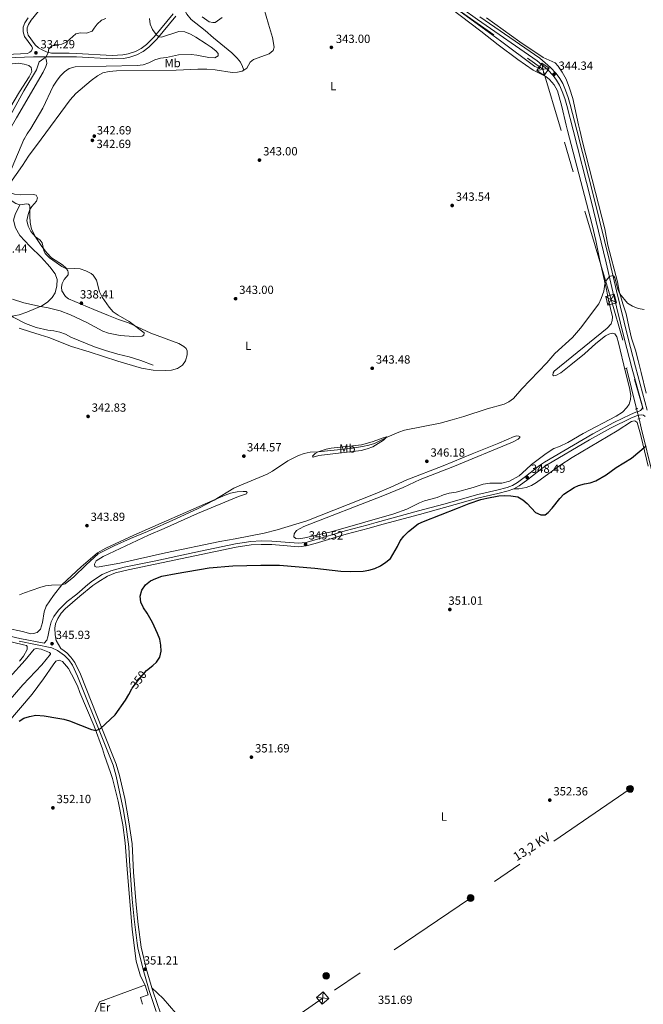
# Model space of a CAD drawing. Units: metres. Extents: x 614918 to 621860, y 4687738 to 4692480.
# Drawn here: x 616733 to 617259, y 4689351 to 4690182 of the extents above; entities that cross this region are included whole.
import ezdxf
from ezdxf.enums import TextEntityAlignment as Align

# ---------------------------------------------------------------- set-up
doc = ezdxf.new("R2010")
doc.units = ezdxf.units.M
doc.header["$MEASUREMENT"] = 0
for name, pattern in [('DGN Style 2', [86.5739, 51.94434, -34.62956]), ('DGN Style 3', [121.20345999999999, 86.5739, -34.62956]), ('DGN Style 5', [60.601729999999996, 25.97217, -34.62956]), ('DGN Style 7', [173.1478, 77.91651, -34.62956, 25.97217, -34.62956])]:
    doc.linetypes.add(name, pattern=pattern)
for name, color, linetype, lineweight in [('Nivel 13', 7, 'Continuous', 0), ('Nivel 20', 7, 'Continuous', 0), ('Nivel 21', 7, 'Continuous', 0), ('Nivel 22', 7, 'Continuous', 0), ('Nivel 32', 7, 'Continuous', 0), ('Nivel 36', 7, 'Continuous', 0), ('Nivel 37', 7, 'Continuous', 0), ('Nivel 4', 7, 'Continuous', 0), ('Nivel 41', 7, 'Continuous', 0), ('Nivel 44', 7, 'Continuous', 0), ('Nivel 5', 7, 'Continuous', 0), ('Nivel 7', 7, 'Continuous', 0)]:
    doc.layers.add(name, color=color, linetype=linetype, lineweight=lineweight)
doc.styles.add('Style-Arial', font='txt')
doc.styles.add('Style-Arial Narrow', font='txt')
doc.styles.add('Style-Helvetica-Narrow-Oblique', font='txt')

# ---------------------------------------------------------------- blocks, each defined once
blk = doc.blocks.new('5PATER')
at = {"layer": 'Nivel 7', "linetype": 'Continuous', "lineweight": 0}
h = blk.add_hatch(color=51, dxfattribs=at)
edge = h.paths.add_edge_path()
edge.add_ellipse((0.01462653279304504, -0.02521795034408569), major_axis=(-10.95721237942168, -11.10700355961716), ratio=0.9994222409660317, start_angle=0, end_angle=360)
blk = doc.blocks.new('5TME_1')
at = {"layer": 'Nivel 32', "color": 7, "linetype": 'Continuous', "lineweight": 0}
for p, q in [((-37.49541632831097, 37.55437785387039), (37.51950943470001, -37.41502523422241)), ((37.24213601648808, 37.76467800140381), (-37.1027833968401, -37.78877112269402))]:
    blk.add_line(p, q, dxfattribs=at)
at = {"layer": 'Nivel 32', "color": 7, "linetype": 'Continuous', "lineweight": 0, "flags": 128}
blk.add_lwpolyline([(-37.47265499830246, -37.43778657913208), (37.51950943470001, -37.41502523422241), (37.49674811959267, 37.57713919878006), (-37.49541632831097, 37.55437785387039), (-37.1027833968401, -37.78877112269402)], dxfattribs=at)
blk = doc.blocks.new('5TME_39')
at = {"layer": 'Nivel 32', "color": 7, "linetype": 'Continuous', "lineweight": 0}
for p, q in [((-37.52956902980804, 37.5614021718502), (37.55304808914661, -37.46419849991798)), ((37.21954557299614, 37.81789240241051), (-37.12234191596508, -37.84137141704559))]:
    blk.add_line(p, q, dxfattribs=at)
at = {"layer": 'Nivel 32', "color": 7, "linetype": 'Continuous', "lineweight": 0, "flags": 128}
blk.add_lwpolyline([(-37.4407194852829, -37.45584443211555), (37.55304808914661, -37.46419849991798), (37.46419851481915, 37.55304807424545), (-37.52956902980804, 37.5614021718502), (-37.12234191596508, -37.84137141704559)], dxfattribs=at)
blk = doc.blocks.new('5TME_56')
at = {"layer": 'Nivel 32', "color": 7, "linetype": 'Continuous', "lineweight": 0}
for p, q in [((-37.51789516210556, 37.45978090167046), (37.45393687486649, -37.53665192425251)), ((37.15229684114456, 37.7737282961607), (-37.21625515818596, -37.85059931874275))]:
    blk.add_line(p, q, dxfattribs=at)
at = {"layer": 'Nivel 32', "color": 7, "linetype": 'Continuous', "lineweight": 0, "flags": 128}
blk.add_lwpolyline([(-37.53665190935135, -37.45393690466881), (37.45393687486649, -37.53665192425251), (37.45978093147278, 37.51789517700672), (-37.51789516210556, 37.45978090167046), (-37.21625515818596, -37.85059931874275)], dxfattribs=at)
blk = doc.blocks.new('5PELE')
at = {"layer": 'Nivel 32', "linetype": 'Continuous', "lineweight": 0}
h = blk.add_hatch(color=9, dxfattribs=at)
edge = h.paths.add_edge_path()
edge.add_arc((-0.04174655675888062, 0.02157613635063171), 28.49973457508731, 0, 360)
at = {"layer": 'Nivel 32', "color": 252, "linetype": 'Continuous', "lineweight": 0}
blk.add_circle((-0.04174655675888062, 0.02157613635063171, -0.03193490455851133), 28.49973457508731, dxfattribs=at)

msp = doc.modelspace()

# ---------------------------------------------------------------- linework, layer by layer
at = {"layer": 'Nivel 13', "color": 4, "linetype": 'Continuous', "lineweight": 0, "extrusion": (-0.009414421706927783, 0.03781184110127486, 0.9992405282695734), "elevation": 171868.4987633353, "flags": 128}
msp.add_lwpolyline([(-1732057.756478943, -4398463.054419667), (-1732057.756478943, -4398427.63913342)], dxfattribs=at)
at = {"layer": 'Nivel 13', "color": 4, "linetype": 'Continuous', "lineweight": 0}
for points in [[(616960.9200000018, 4690293.989999998, 343.6), (617107.75, 4690186.469999999, 343.9), (617138.75, 4690164.010000002, 344.11), (617167.5599999987, 4690142.449999999, 344.31), (617169.1799999997, 4690141.75, 344.31), (617171.6799999997, 4690141.530000001, 344.31)], [(616719.75, 4690080.539999999, 336.16), (616730.370000001, 4690099.109999999, 336.22), (616752.9400000013, 4690137.559999999, 336.18), (616755.1400000006, 4690142.330000002, 336.05), (616755.7800000012, 4690145.010000002, 335.84), (616755.6700000018, 4690147.02, 335.46), (616755.1600000001, 4690149, 335.09)], [(617255.6000000015, 4689845.260000002, 348.18), (617257.4899999984, 4689837.670000002, 348.49), (617267.1900000013, 4689797.66, 351.77), (617272.4800000004, 4689776.710000001, 352.53), (617286.7399999984, 4689746.399999999, 352.97), (617289.2800000012, 4689747.359999999, 352.97)]]:
    msp.add_polyline3d(points, dxfattribs=at)
at = {"layer": 'Nivel 20', "color": 7, "linetype": 'DGN Style 2', "lineweight": 0}
for points in [[(616838.870000001, 4689367.41, 351.51), (616837.0599999987, 4689366.969999999, 351.44), (616800.3200000003, 4689353.510000002, 351.31), (616795.1099999994, 4689341.359999999, 351.31)], [(616836.7399999984, 4689351.34, 351.17), (616835.0300000012, 4689357.239999998, 351.1), (616841.3999999985, 4689359.390000001, 351.24), (616838.870000001, 4689367.41, 351.51)]]:
    msp.add_polyline3d(points, dxfattribs=at)
at = {"layer": 'Nivel 21', "color": 1, "linetype": 'DGN Style 2', "lineweight": 0, "flags": 128}
for points, elevation in [([(617171.6000000015, 4690142.699999999), (617171.7600000016, 4690140.309999999)], 344.31), ([(617252.2899999991, 4689853.219999999), (617254.5399999991, 4689853.859999999)], 348.18), ([(617254.5700000003, 4689844.960000001), (617256.6799999997, 4689845.57)], 348.28)]:
    msp.add_lwpolyline(points, dxfattribs=dict(at, elevation=elevation))
at = {"layer": 'Nivel 21', "color": 1, "linetype": 'DGN Style 2', "lineweight": 0, "extrusion": (0.02656841080283598, 0.008338990251985015, 0.9996122152059713), "elevation": 55854.60406259408, "flags": 128}
msp.add_lwpolyline([(4289814.229086123, -1992589.132876441), (4289814.229086123, -1992590.569330409)], dxfattribs=at)
at = {"layer": 'Nivel 21', "color": 7, "linetype": 'DGN Style 3', "lineweight": 0}
for points in [[(617200.0300000012, 4690088.539999999, 344.39), (617194.7199999988, 4690109.469999999, 344.36), (617193.0500000007, 4690115.359999999, 344.36), (617190.8299999982, 4690121.199999999, 344.36), (617188.5199999996, 4690126.609999999, 344.36), (617186.120000001, 4690130.77, 344.36), (617183.120000001, 4690134.77, 344.34), (617178.7699999996, 4690139.550000001, 344.3), (617169.75, 4690147.030000001, 344.29), (617119.4100000001, 4690181.91, 344.18), (617042.1900000013, 4690237.559999999, 343.98), (617006.9100000001, 4690264.210000001, 343.91), (616973.6400000006, 4690290.989999998, 343.81), (616969.4800000004, 4690293.789999999, 343.72), (616965.9800000004, 4690294.949999999, 343.68), (616960.3900000006, 4690295.370000001, 343.72), (616955.9499999993, 4690294.5, 343.68), (616953.4499999993, 4690293.309999999, 343.68)], [(616870.9499999993, 4690193.559999999, 341.51), (616872.0799999982, 4690190.109999999, 341.71), (616873.9699999988, 4690186.370000001, 341.82), (616877.6700000018, 4690182.059999999, 341.78), (616889.4100000001, 4690172.84, 341.34), (616896.5599999987, 4690166.59, 341.34), (616911.9899999984, 4690153.949999999, 341.58), (616916.4200000018, 4690149.52, 341.61), (616919.370000001, 4690145.920000002, 341.71), (616921.120000001, 4690142.239999998, 341.71), (616922.1099999994, 4690139.390000001, 341.84)], [(616722.0199999996, 4690152.420000002, 332.8), (616739.5700000003, 4690153.219999999, 334.1), (616741.6099999994, 4690154.309999999, 334.1), (616742.879999999, 4690155.600000001, 333.97), (616743.6499999985, 4690157.02, 333.9), (616743.6999999993, 4690157.940000001, 333.66), (616743.1900000013, 4690159.170000002, 333.39), (616737.120000001, 4690167.780000001, 332.6), (616736.0199999996, 4690171.73, 332.39), (616736.0599999987, 4690175.5, 332.09), (616737.4299999997, 4690179.25, 331.71), (616740.120000001, 4690183.43, 331.16)], [(616759.8000000007, 4690153.5, 335.54), (616764.2800000012, 4690153.489999998, 336.07), (616774.8900000006, 4690153.580000002, 336.89), (616781.0899999999, 4690153.420000002, 336.89), (616811.1799999997, 4690151.710000001, 338.09), (616819.9699999988, 4690152.120000001, 338.74), (616824.6799999997, 4690152.98, 338.96), (616830.620000001, 4690154.920000002, 339.16), (616835.5, 4690157.489999998, 339.36), (616840.0300000012, 4690160.859999999, 339.49), (616846.5799999982, 4690167.469999999, 339.87), (616862.4100000001, 4690186.780000001, 341.15)], [(616753.6400000006, 4689656.07, 345.93), (616755.9699999988, 4689658.510000002, 346), (616756.8900000006, 4689661.18, 346.07), (616758.0899999999, 4689668.460000001, 346.34), (616759.5599999987, 4689673.989999998, 346.6), (616761.6900000013, 4689678.5, 346.9), (616765.7100000009, 4689683.870000001, 347.37), (616773.0899999999, 4689691, 347.94), (616781.25, 4689697.350000001, 348.62), (616790.5199999996, 4689705.460000001, 348.75), (616794.5100000016, 4689708.460000001, 348.76), (616802.7300000004, 4689713.780000001, 348.71), (616809.8500000015, 4689716.98, 348.58), (616821.2300000004, 4689720.109999999, 348.48), (616847.7600000016, 4689725.32, 349.04), (616880.2199999988, 4689732.52, 349.04), (616915.129999999, 4689739.879999999, 348.88), (616927.9499999993, 4689741.780000001, 348.8), (616936.8000000007, 4689742.25, 348.8), (616945.870000001, 4689742.080000002, 348.73), (616968.1799999997, 4689740.370000001, 349.18), (616974.3299999982, 4689741, 349.52), (616981.4200000018, 4689742.789999999, 349.59), (617007.7800000012, 4689750.73, 349.38), (617027.0899999999, 4689755.899999999, 348.56), (617027.9499999993, 4689756.140000001, 348.56), (617033.8599999994, 4689757.82, 348.56), (617069.5100000016, 4689767.489999998, 349.66), (617090.8000000007, 4689773.149999999, 349.58), (617119.629999999, 4689781.449999999, 349.78), (617135.6700000018, 4689785.100000001, 349.85), (617144.3299999982, 4689787.27, 349.62), (617148.8299999982, 4689788.830000002, 349.46), (617153.1000000015, 4689791.420000002, 349.07), (617159.8999999985, 4689796.510000002, 348.49), (617171.75, 4689805.710000001, 348.36), (617175.9499999993, 4689808.59, 348.33), (617216.7699999996, 4689832.580000002, 348.43), (617234.3500000015, 4689842.09, 348.59), (617248.370000001, 4689848.940000001, 348.71), (617253.0599999987, 4689850.690000001, 348.73), (617254.6400000006, 4689851.120000001, 348.82), (617256.8099999987, 4689852.23, 348.82), (617257.7300000004, 4689853.170000002, 348.85), (617258.3000000007, 4689854.030000001, 348.85), (617258.6000000015, 4689855.48, 348.85), (617249.6400000006, 4689888.32, 347.75), (617243.1700000018, 4689913.18, 346.92), (617233.6099999994, 4689952.420000002, 345.34), (617227.9299999997, 4689976.75, 344.7), (617214.8500000015, 4690030.25, 344.46), (617200.0300000012, 4690088.539999999, 344.39)], [(616726.4800000004, 4689931.640000001, 342.3), (616732.5100000016, 4689932.940000001, 342.06), (616739, 4689935.149999999, 341.44), (616751.7699999996, 4689940.48, 339.84), (616756.4400000013, 4689943.640000001, 338.98), (616760.3000000007, 4689947.41, 338.26), (616762.8299999982, 4689951.390000001, 338.06), (616764.4699999988, 4689957.440000001, 338.3), (616764.6099999994, 4689962.710000001, 338.43), (616762.9899999984, 4689967.469999999, 338.43), (616758.5700000003, 4689973.309999999, 338.6), (616751.3099999987, 4689981.260000002, 338.47), (616741.5500000007, 4689990.899999999, 338.33), (616733.1400000006, 4689999.879999999, 338.26), (616729.370000001, 4690006.280000001, 338.23), (616727.8500000015, 4690012.620000001, 338.19), (616729.1900000013, 4690017.57, 338.3), (616733.1900000013, 4690025.550000001, 338.95)], [(616726.4800000004, 4689931.640000001, 342.3), (616727.4200000018, 4689931.02, 342.34), (616737.8500000015, 4689925.59, 342.48), (616747.0500000007, 4689922.100000001, 342.55), (616756.7899999991, 4689920.050000001, 342.31), (616761.8299999982, 4689919.52, 342.17), (616766.8000000007, 4689918.309999999, 342.14), (616771.6499999985, 4689916.48, 342.1), (616776.2300000004, 4689914.100000001, 341.93), (616796.2600000016, 4689906.030000001, 341.97), (616805.5100000016, 4689902.77, 341.93), (616815.7300000004, 4689899.77, 341.97), (616825.4100000001, 4689897.580000002, 342), (616835.2699999996, 4689894.440000001, 342), (616845.6099999994, 4689890.580000002, 342.07)], [(616848.120000001, 4689345.32, 351.2), (616842.3599999994, 4689363.039999999, 351.21), (616837.0700000003, 4689380.780000001, 351.21), (616832.7300000004, 4689399.050000001, 351.35), (616832.0500000007, 4689403, 351.35), (616829.5300000012, 4689423.260000002, 351.35), (616827.9800000004, 4689440.059999999, 351.42), (616825.6700000018, 4689472.510000002, 351.42), (616825.1600000001, 4689484.09, 351.42), (616822.9600000009, 4689501.039999999, 351.42), (616820.7199999988, 4689514.699999999, 351.5), (616814.5100000016, 4689543.75, 351.61), (616811.8599999994, 4689552.940000001, 351.21), (616803.3399999999, 4689574.07, 350.54), (616781.8099999987, 4689628.25, 347.24), (616777.5599999987, 4689637.460000001, 346.84), (616774.4100000001, 4689641.98, 346.42), (616770.9499999993, 4689645.580000002, 346.12), (616764.8000000007, 4689649.850000001, 345.91), (616760.2600000016, 4689651.920000002, 345.92), (616732.629999999, 4689657.670000002, 345.98)]]:
    msp.add_polyline3d(points, dxfattribs=at)
at = {"layer": 'Nivel 21', "color": 7, "linetype": 'Continuous', "lineweight": 0}
for points in [[(616759.8000000007, 4690153.5, 335.54), (616756.0899999999, 4690154.530000001, 334.79), (616751.9100000001, 4690156.370000001, 334.28), (616748.8999999985, 4690158.129999999, 333.76), (616746.0199999996, 4690160.710000001, 333.39), (616740.2300000004, 4690168.82, 332.63), (616739.2300000004, 4690172.149999999, 332.39), (616739.25, 4690174.920000002, 332.09), (616740.3099999987, 4690177.82, 331.71), (616742.6999999993, 4690181.52, 331.16), (616749.0100000016, 4690189.170000002, 329.92)], [(616722.0700000003, 4690149.539999999, 332.84), (616744.5399999991, 4690150.41, 334.46), (616754.4499999993, 4690150.5, 334.91), (616764.379999999, 4690150.460000001, 336.07), (616775, 4690150.559999999, 336.89), (616780.9200000018, 4690150.420000002, 336.89), (616811.1700000018, 4690148.710000001, 338.09), (616820.3099999987, 4690149.129999999, 338.74), (616825.2199999988, 4690150.02, 338.95), (616831.8000000007, 4690152.140000001, 339.16), (616837.1000000015, 4690154.940000001, 339.36), (616842, 4690158.59, 339.49), (616848.8200000003, 4690165.460000001, 339.87), (616864.6600000001, 4690184.77, 341.14)], [(617203.1099999994, 4690088.59, 344.39), (617197.6099999994, 4690110.239999998, 344.36), (617195.8999999985, 4690116.300000001, 344.36), (617193.6099999994, 4690122.32, 344.36), (617191.2100000009, 4690127.949999999, 344.36), (617188.7199999988, 4690132.280000001, 344.36), (617185.629999999, 4690136.449999999, 344.34), (617181.0500000007, 4690141.52, 344.31), (617171.7800000012, 4690149.260000002, 344.29), (617121.2100000009, 4690184.309999999, 344.18)], [(617262.5, 4689852.620000001, 349.08), (617252.5500000007, 4689889.050000001, 347.75), (617246.0700000003, 4689913.949999999, 346.91), (617236.5300000012, 4689953.109999999, 345.34), (617230.8500000015, 4689977.449999999, 344.7), (617217.7600000016, 4690030.960000001, 344.46), (617203.1099999994, 4690088.59, 344.39)], [(617149.9200000018, 4689786, 349.47), (617154.4100000001, 4689788.670000002, 349.1), (617161.7199999988, 4689794.120000001, 348.49), (617173.5500000007, 4689803.309999999, 348.36), (617177.6700000018, 4689806.120000001, 348.33), (617213.9499999993, 4689827.52, 348.39), (617231.4299999997, 4689837.170000002, 348.54), (617249.3999999985, 4689846.100000001, 348.71), (617254.2899999991, 4689847.920000002, 348.74), (617255.7100000009, 4689848.300000001, 348.82), (617257.9699999988, 4689848.43, 348.99), (617259.379999999, 4689848.210000001, 349.16), (617260.879999999, 4689847.16, 349.23)], [(616844.629999999, 4689365.370000001, 351.21), (616844.0599999987, 4689367.129999999, 351.21), (616839.8200000003, 4689381.52, 351.21), (616835.5199999996, 4689399.620000001, 351.35), (616832.8999999985, 4689418.59, 351.35), (616831.2300000004, 4689435.309999999, 351.4), (616829.1700000018, 4689462.699999999, 351.42), (616827.7899999991, 4689486.580000002, 351.42), (616825.1700000018, 4689505.370000001, 351.43), (616821.6400000006, 4689524.920000002, 351.56), (616817.2699999996, 4689544.440000001, 351.61), (616814.5500000007, 4689553.870000001, 351.21), (616802.8500000015, 4689582.98, 350.16), (616784.25, 4689629.82, 347.22), (616779.5500000007, 4689639.760000002, 346.78), (616776.2899999991, 4689644.18, 346.38), (616772.8000000007, 4689647.75, 346.12), (616770.4200000018, 4689649.629999999, 346), (616767.6400000006, 4689651.399999999, 345.95), (616763.9200000018, 4689658.140000001, 345.95), (616762.8399999999, 4689662.93, 346.01), (616762.6400000006, 4689668.670000002, 346.22), (616763.3200000003, 4689672.239999998, 346.42), (616765.1600000001, 4689676.870000001, 346.84), (616768.1099999994, 4689681.210000001, 347.42), (616771.4699999988, 4689684.920000002, 347.76), (616783.7600000016, 4689695.710000001, 348.41), (616794.8299999982, 4689704.690000001, 348.56), (616798.9400000013, 4689707.530000001, 348.56), (616807.0799999982, 4689712.41, 348.56), (616813.879999999, 4689715.190000001, 348.56), (616824.6799999997, 4689717.859999999, 348.55), (616880.8399999999, 4689729.580000002, 349.04), (616915.6700000018, 4689736.920000002, 348.88), (616928.25, 4689738.789999999, 348.8), (616936.8500000015, 4689739.25, 348.8), (616945.7199999988, 4689739.080000002, 348.73), (616968.2100000009, 4689737.359999999, 349.18), (616974.8500000015, 4689738.039999999, 349.52), (616982.2199999988, 4689739.899999999, 349.59), (617008.6000000015, 4689747.850000001, 349.38), (617027.9100000001, 4689753.010000002, 348.56), (617034.6600000001, 4689754.93, 348.56), (617039.8399999999, 4689756.330000002, 348.72), (617070.2699999996, 4689764.59, 349.66), (617091.5899999999, 4689770.260000002, 349.58), (617120.4200000018, 4689778.550000001, 349.78), (617136.370000001, 4689782.18, 349.85), (617145.1900000013, 4689784.399999999, 349.62), (617149.9200000018, 4689786, 349.47)], [(616753.6400000006, 4689656.07, 345.93), (616733.1499999985, 4689659.98, 345.98), (616719.7800000012, 4689663.030000001, 345.11)], [(616844.629999999, 4689365.370000001, 351.21), (616845.7199999988, 4689361.940000001, 351.2), (616854.8200000003, 4689334.789999999, 351.03)]]:
    msp.add_polyline3d(points, dxfattribs=at)
at = {"layer": 'Nivel 22', "color": 4, "linetype": 'DGN Style 5', "lineweight": 0, "extrusion": (-0.009307119010512737, 0.03736336182481201, 0.999258403381664), "elevation": 169831.4358135435, "flags": 128}
msp.add_lwpolyline([(-1732541.404465526, -4398316.281778853), (-1732541.40446553, -4398307.711487141)], dxfattribs=at)
at = {"layer": 'Nivel 22', "color": 30, "linetype": 'DGN Style 5', "lineweight": 30, "elevation": 350, "flags": 128}
msp.add_lwpolyline([(616827.9400000013, 4689617.920000002), (616833.4100000001, 4689625.41), (616839.8999999985, 4689632.960000001)], dxfattribs=at)
at = {"layer": 'Nivel 32', "color": 6, "linetype": 'DGN Style 7', "lineweight": 0}
for points in [[(616806.3099999987, 4690274.690000001, 316.8), (616949.75, 4690297.149999999, 343.26), (617069.3299999982, 4690214.010000002, 343.59), (617174.5399999991, 4690140.02, 344.11), (617189.8099999987, 4690088.370000001, 343.92)], [(617487.4600000009, 4689357.899999999, 352.84), (617454.870000001, 4689504.949999999, 353.11), (617370.6099999994, 4689627.629999999, 353.02), (617290.8200000003, 4689745.48, 352.89), (617232, 4689945.699999999, 345.48), (617189.8099999987, 4690088.370000001, 343.92)], [(617729.6999999993, 4689885.77, 353.7), (617626.4200000018, 4689810.760000002, 353.54), (617499.5599999987, 4689713.969999999, 353.32), (617381.7199999988, 4689625.77, 353.03), (617248.0300000012, 4689533, 352.53), (617113.4699999988, 4689441.02, 352.05), (616989.1099999994, 4689356.789999999, 351.6), (616872.4499999993, 4689276.109999999, 350.48)]]:
    msp.add_polyline3d(points, dxfattribs=at)
at = {"layer": 'Nivel 36', "color": 92, "linetype": 'Continuous', "lineweight": 0}
for points in [[(617079.0100000016, 4690205.140000001, 343.39), (617122.1700000018, 4690172.239999998, 343.5), (617136.7399999984, 4690160.66, 343.67), (617153.3299999982, 4690148.27, 343.8), (617166.2899999991, 4690139.379999999, 343.63), (617176.8900000006, 4690134.02, 343.74), (617180.0300000012, 4690131.52, 343.74), (617184.120000001, 4690126.91, 343.74), (617186.8099999987, 4690121.969999999, 343.8), (617190.5100000016, 4690108.5, 343.87), (617194.1000000015, 4690092.960000001, 343.94), (617195.2800000012, 4690088.460000001, 343.95)], [(616922.1099999994, 4690139.390000001, 341.84), (616924.629999999, 4690140.920000002, 342.26), (616927.620000001, 4690145.920000002, 342.71), (616930.1999999993, 4690148.210000001, 342.78), (616943.4299999997, 4690153, 342.74), (616946.9499999993, 4690155.920000002, 342.74), (616947.6799999997, 4690158.73, 342.74), (616946.2199999988, 4690166.719999999, 342.78), (616943.0899999999, 4690178.120000001, 342.81), (616937.0799999982, 4690198.620000001, 342.84)], [(616903.9800000004, 4690183.550000001, 343.19), (616897.9699999988, 4690179.48, 343.22), (616896.0199999996, 4690179.390000001, 343.19), (616892.9299999997, 4690179.940000001, 343.19), (616887.0700000003, 4690184.219999999, 343.15)], [(617205.5599999987, 4690088.629999999, 343.86), (617204.4200000018, 4690093.260000002, 343.86), (617199.6999999993, 4690115.289999999, 343.89), (617197.0700000003, 4690124.09, 343.86), (617194.0100000016, 4690131.760000002, 343.79), (617190.7699999996, 4690137.710000001, 343.68), (617187.5, 4690142.670000002, 343.68), (617184.8299999982, 4690145.449999999, 343.72), (617174.620000001, 4690149.960000001, 343.86), (617154.9699999988, 4690163.199999999, 343.82), (617126.8299999982, 4690183.5, 343.62)], [(616709.8299999982, 4690080.379999999, 334.53), (616712.0399999991, 4690084.559999999, 334.53), (616717.4499999993, 4690093.620000001, 334.53), (616724.8299999982, 4690107.309999999, 334.46), (616732.7300000004, 4690120.899999999, 334.57), (616740.9800000004, 4690133.670000002, 334.57), (616743.129999999, 4690138.260000002, 334.57), (616742.6600000001, 4690141.399999999, 334.67), (616740.6400000006, 4690143.280000001, 334.7), (616736.8900000006, 4690144.379999999, 334.77), (616731.7800000012, 4690145.07, 334.84), (616726.7199999988, 4690144.640000001, 334.81), (616721.8200000003, 4690143.039999999, 334.77), (616717.6400000006, 4690139.989999998, 334.77), (616714.4200000018, 4690136.100000001, 334.74), (616709.1099999994, 4690127.239999998, 334.64), (616706.8299999982, 4690122.580000002, 334.57), (616698.8299999982, 4690103.59, 334.67), (616694.4800000004, 4690094.440000001, 334.74), (616688.1099999994, 4690080.010000002, 334.71)], [(616751.0100000016, 4690081.059999999, 342.48), (616775.5300000012, 4690114.140000001, 343.05), (616780.4400000013, 4690119.530000001, 343.12), (616793.2899999991, 4690130.649999999, 343.08), (616798.7300000004, 4690134.370000001, 343.05), (616803.2800000012, 4690136.879999999, 343.02), (616808.5799999982, 4690138.07, 342.91), (616814.8000000007, 4690138.789999999, 342.88), (616864.9600000009, 4690139.330000002, 342.44), (616883.3000000007, 4690140.100000001, 342.4), (616890.9600000009, 4690140.120000001, 342.5), (616898.0899999999, 4690139.649999999, 342.3), (616912.2100000009, 4690137.399999999, 341.58), (616916.9299999997, 4690137.559999999, 341.31), (616920.7199999988, 4690138.559999999, 341.61), (616922.1099999994, 4690139.390000001, 341.84)], [(617195.2800000012, 4690088.460000001, 343.95), (617216.120000001, 4690008.739999998, 344.04), (617219.1400000006, 4689995.559999999, 344.11), (617222.4699999988, 4689978.789999999, 344.76), (617228.0700000003, 4689954.239999998, 345.31), (617229.8099999987, 4689945.260000002, 345.41), (617233.1400000006, 4689931.34, 345.41), (617233.0700000003, 4689928.260000002, 345.38), (617232.0100000016, 4689925.330000002, 345.41), (617228.629999999, 4689921.640000001, 345.34), (617183.9800000004, 4689885.359999999, 345.31), (617183.1000000015, 4689884.120000001, 345.41), (617182.75, 4689882.059999999, 345.82), (617183.6099999994, 4689881.32, 346.16), (617185.4200000018, 4689881.640000001, 346.27), (617189.6700000018, 4689884.050000001, 346.47), (617197.9899999984, 4689890.780000001, 346.82), (617209.629999999, 4689900.140000001, 346.71), (617219.0799999982, 4689908.699999999, 346.68), (617227.3599999994, 4689915.050000001, 346.61), (617230.0199999996, 4689916.48, 346.64), (617233.0500000007, 4689917.370000001, 346.61), (617235.3200000003, 4689916.920000002, 346.64), (617237.0199999996, 4689914.399999999, 346.68), (617238.3399999999, 4689909.420000002, 346.68), (617244.0799999982, 4689884.57, 346.78), (617247.5100000016, 4689871.390000001, 346.82), (617248.7100000009, 4689864.77, 346.78), (617248.4400000013, 4689861.440000001, 346.82), (617247.3200000003, 4689857.629999999, 346.82), (617245.4299999997, 4689854.670000002, 346.82), (617241.6400000006, 4689850.760000002, 346.78), (617236.3399999999, 4689847.52, 346.75), (617208.5399999991, 4689832.68, 346.85), (617195.6099999994, 4689825.25, 346.82), (617188.4299999997, 4689821.850000001, 346.78), (617183.6499999985, 4689820.129999999, 346.82), (617177.3999999985, 4689815.949999999, 346.82), (617164.8099999987, 4689806.710000001, 347.57), (617160.5100000016, 4689802.359999999, 347.98), (617154.370000001, 4689797.120000001, 347.98), (617146.1999999993, 4689792.52, 347.98), (617139.8900000006, 4689791.050000001, 347.91), (617129.7199999988, 4689790.940000001, 347.94), (617124.120000001, 4689790.09, 347.98), (617115.7699999996, 4689787.260000002, 348.01), (617101.370000001, 4689783.379999999, 348.08), (617095.3500000015, 4689782.390000001, 348.05), (617090.7100000009, 4689781.109999999, 348.05), (617085.3599999994, 4689778.890000001, 348.05), (617074.5799999982, 4689775.940000001, 348.05), (617070.4200000018, 4689774.32, 348.05), (617059.6000000015, 4689768.93, 348.05), (617048.6499999985, 4689765.02, 348.05), (616995.8399999999, 4689749.969999999, 348.05), (616973.6799999997, 4689744.809999999, 347.98), (616968.5899999999, 4689744.07, 347.94), (616965.8900000006, 4689744.280000001, 347.94), (616964.3000000007, 4689745.66, 347.91), (616964.6799999997, 4689748.199999999, 347.84), (616966.629999999, 4689751.059999999, 347.84), (616972.6900000013, 4689754.34, 347.81), (617039.5300000012, 4689780.149999999, 347.84), (617056.6999999993, 4689787.309999999, 347.81), (617070.9299999997, 4689793.899999999, 347.81), (617098.370000001, 4689804.670000002, 347.7), (617148.9600000009, 4689825.370000001, 347.43), (617153.6900000013, 4689827.920000002, 347.29), (617155.0100000016, 4689829.330000002, 347.23), (617155.0399999991, 4689830.16, 347.16), (617154.1799999997, 4689830.690000001, 347.09), (617152.5700000003, 4689830.780000001, 346.99), (617150.1400000006, 4689830.199999999, 346.88), (617137.4400000013, 4689824.66, 346.61), (617114.7100000009, 4689815.760000002, 346.37), (617090.25, 4689805.5, 346.34), (617059.8099999987, 4689793.850000001, 346.44), (617046.0799999982, 4689787.580000002, 346.27), (617032.870000001, 4689782.02, 346.1), (616975.2100000009, 4689759.02, 346.13), (616950.2699999996, 4689751.640000001, 346.61), (616939.379999999, 4689748.719999999, 346.78), (616914.8599999994, 4689743.870000001, 346.78), (616902.0199999996, 4689741.780000001, 346.78), (616855.9200000018, 4689732.039999999, 346.82), (616817.5100000016, 4689723.449999999, 346.78), (616800.1999999993, 4689720.25, 346.64), (616798.0399999991, 4689720.16, 346.64), (616796.3900000006, 4689720.760000002, 346.64), (616796.0300000012, 4689722.710000001, 346.58), (616797.5100000016, 4689725.32, 346.51), (616803.3200000003, 4689729.050000001, 346.44), (616841.629999999, 4689747.149999999, 346.44), (616855.0500000007, 4689752.739999998, 346.54), (616883.0399999991, 4689765.359999999, 346.51), (616917.5199999996, 4689779.73, 346.54), (616924.5199999996, 4689781.920000002, 346.58), (616924.9800000004, 4689783.02, 346.51), (616924.0500000007, 4689783.800000001, 346.2), (616921.6900000013, 4689783.879999999, 345.86), (616916.4899999984, 4689783.550000001, 345.69)], [(617261.7800000012, 4689866.739999998, 347.76), (617257.4200000018, 4689884.390000001, 347.62), (617254.7699999996, 4689894.489999998, 346.9), (617252.629999999, 4689903.059999999, 346.87), (617249.370000001, 4689913.25, 346.7), (617246.9400000013, 4689923.02, 346.35), (617244.7399999984, 4689933.670000002, 345.36), (617241.8399999999, 4689942.260000002, 345.19), (617238.9200000018, 4689952.84, 344.95), (617237.3299999982, 4689960.690000001, 344.78), (617229.3299999982, 4689991.719999999, 344.37), (617226.7899999991, 4690005.449999999, 344.23), (617208.25, 4690077.73, 343.86), (617205.5599999987, 4690088.629999999, 343.86)], [(616733.1900000013, 4690025.550000001, 338.95), (616729.7800000012, 4690026.82, 339.05), (616725.6999999993, 4690029.210000001, 339.18), (616722.9400000013, 4690032.140000001, 339.49), (616721.9299999997, 4690035.399999999, 339.87), (616722.6700000018, 4690039.559999999, 340.18), (616724.7899999991, 4690043.699999999, 340.83), (616735.4299999997, 4690058.809999999, 341.92), (616740.4200000018, 4690066.77, 342.23), (616751.0100000016, 4690081.059999999, 342.48)], [(616770.6099999994, 4689962.789999999, 338.36), (616773.9600000009, 4689966.59, 339.22), (616774.0300000012, 4689968.75, 339.52), (616773.6400000006, 4689970.140000001, 339.76), (616772.1099999994, 4689972.390000001, 340.1), (616769.2399999984, 4689975.059999999, 340.21), (616759.8000000007, 4689980.949999999, 340.07), (616755.8200000003, 4689985.18, 340.07), (616751.6900000013, 4689990.580000002, 339.97), (616746.6499999985, 4689998.02, 339.97), (616742.9800000004, 4690005.199999999, 340.28), (616741.8900000006, 4690010.670000002, 340.48), (616741.5300000012, 4690016.210000001, 340.45), (616741.4499999993, 4690024.609999999, 339.73), (616741.1600000001, 4690025.530000001, 339.56), (616740.3299999982, 4690026.379999999, 339.45), (616739.0300000012, 4690026.460000001, 339.38), (616733.1900000013, 4690025.550000001, 338.95)], [(616732.6499999985, 4689921.73, 342.6), (616742.120000001, 4689918.449999999, 342.6), (616750.1700000018, 4689916.129999999, 342.74), (616757.5799999982, 4689913.809999999, 342.74), (616776.6600000001, 4689906.32, 342.88), (616791.5199999996, 4689901.82, 342.78), (616815.9400000013, 4689893.940000001, 342.88), (616835.7199999988, 4689887.890000001, 342.88), (616845.6900000013, 4689886.18, 342.74), (616855.9299999997, 4689885.809999999, 342.57), (616861.1000000015, 4689886.109999999, 342.47), (616866.0399999991, 4689887.629999999, 342.47), (616870.3900000006, 4689890.379999999, 342.43), (616872.8200000003, 4689893.969999999, 342.33), (616874.4699999988, 4689899.120000001, 341.85), (616874.2300000004, 4689902.609999999, 341.37), (616873.5599999987, 4689904.41, 340.96), (616871.5899999999, 4689906.140000001, 340.89), (616867.3599999994, 4689908.690000001, 341), (616843.6499999985, 4689917.440000001, 340.21), (616824.6999999993, 4689926.140000001, 339.93), (616816.5199999996, 4689928.890000001, 339.73), (616807.8299999982, 4689932.219999999, 339.28), (616795.5199999996, 4689937.390000001, 339.08), (616774.3099999987, 4689946.440000001, 338.02), (616771.620000001, 4689948.460000001, 338.09), (616768.5899999999, 4689953.18, 338.09), (616768.1799999997, 4689956.190000001, 338.09), (616768.8299999982, 4689959.379999999, 338.16), (616770.6099999994, 4689962.789999999, 338.36)], [(617149.9200000018, 4689786, 349.47), (617154.129999999, 4689786.080000002, 349.4), (617160.5100000016, 4689787.18, 349.02), (617164.7699999996, 4689788.940000001, 348.75), (617169.0899999999, 4689791.379999999, 348.41), (617188.9200000018, 4689805.899999999, 348.3), (617199.0899999999, 4689812.440000001, 348.3), (617237.1400000006, 4689834.989999998, 348.3), (617249.2699999996, 4689842.859999999, 348.3), (617251.4200000018, 4689843.559999999, 348.34), (617252.7199999988, 4689843.34, 348.41), (617253.9299999997, 4689842.149999999, 348.44), (617256.75, 4689832.219999999, 348.72), (617258.9600000009, 4689823.960000001, 349.74), (617263.4699999988, 4689805.289999999, 351.25)], [(616980.6499999985, 4689812.710000001, 345.86), (616980.0599999987, 4689813.629999999, 345.82), (616982.2300000004, 4689815.98, 345.41), (616984.9499999993, 4689817.41, 344.93), (616991.6000000015, 4689819.640000001, 344.73), (616995.8999999985, 4689820.370000001, 344.62), (617021.370000001, 4689823.210000001, 344.42), (617030.4100000001, 4689825.77, 344.45), (617040.6099999994, 4689829.399999999, 344.76), (617042.9299999997, 4689829.870000001, 344.93), (617040.0500000007, 4689827.07, 345.38), (617030.9400000013, 4689821.5, 345.58), (617026.1600000001, 4689819.800000001, 345.65), (617021.0799999982, 4689818.550000001, 345.79), (616985.4600000009, 4689814.129999999, 345.82), (616980.6499999985, 4689812.710000001, 345.86)], [(616916.4899999984, 4689783.550000001, 345.69), (616910.9200000018, 4689782.43, 345.41), (616906.3200000003, 4689780.800000001, 345.17), (616896.1000000015, 4689776.350000001, 344.93), (616829.4400000013, 4689746.949999999, 344.9), (616805.7399999984, 4689736.059999999, 344.9), (616798.7300000004, 4689732.280000001, 344.93), (616784.8099999987, 4689720.420000002, 344.86), (616768.6999999993, 4689705.25, 344.73), (616761.5500000007, 4689696.199999999, 344.66), (616755.4200000018, 4689687.239999998, 344.66), (616753.7600000016, 4689682.449999999, 344.6), (616752.25, 4689673.440000001, 344.53), (616750.5599999987, 4689667.899999999, 344.53), (616747.7600000016, 4689665.059999999, 344.6), (616744.7899999991, 4689664.100000001, 344.6), (616742.4800000004, 4689663.969999999, 344.66), (616735.2800000012, 4689665.809999999, 344.66), (616722.1400000006, 4689668.739999998, 345.35)], [(616719.9400000013, 4689658.489999998, 345.27), (616736.3000000007, 4689654.600000001, 345.44), (616738.6700000018, 4689653.859999999, 345.44), (616739.2800000012, 4689653.27, 345.44), (616739.3999999985, 4689650.73, 345.44), (616736.25, 4689645.109999999, 345.44), (616732.9899999984, 4689640.91, 345.44)], [(616746.9800000004, 4689651.510000002, 346.39), (616751.0799999982, 4689650.899999999, 346.26), (616758.2600000016, 4689648.149999999, 346.26), (616758.879999999, 4689647.359999999, 346.19), (616758.9600000009, 4689646.559999999, 346.19), (616751.6400000006, 4689637.82, 346.12), (616735.5899999999, 4689620.84, 346.19), (616723.3900000006, 4689606.57, 347.12)], [(616724.4800000004, 4689626.890000001, 346.86), (616737.6499999985, 4689641.739999998, 346.59), (616745.2699999996, 4689651.02, 346.39), (616746.9800000004, 4689651.510000002, 346.39)], [(616722.1099999994, 4689587.870000001, 349.12), (616743.6799999997, 4689612.890000001, 348.99), (616753, 4689625.830000002, 348.59), (616761.2199999988, 4689637.82, 347.51), (616763.5399999991, 4689640.739999998, 347.25), (616766.3599999994, 4689641.539999999, 347.11), (616769.0700000003, 4689640.559999999, 346.98), (616774.2199999988, 4689634.620000001, 346.98), (616776.6900000013, 4689629.93, 347.04), (616781.6600000001, 4689619.850000001, 347.78), (616783.7300000004, 4689614.440000001, 347.78), (616795.7199999988, 4689586.030000001, 349.86), (616802.9899999984, 4689566.850000001, 350.4), (616804.629999999, 4689561.32, 350.33), (616809.7600000016, 4689546.739999998, 350.93), (616811.2699999996, 4689541.850000001, 350.93), (616816.0700000003, 4689522.640000001, 351), (616819.9800000004, 4689502.850000001, 351.27), (616821.9699999988, 4689487.460000001, 351.34), (616823.6499999985, 4689465.399999999, 351.07), (616827.7899999991, 4689414.330000002, 351.2), (616831.2399999984, 4689387.710000001, 351), (616834.9499999993, 4689375.219999999, 350.93), (616838.870000001, 4689367.41, 351.51)], [(616870.1799999997, 4689337.640000001, 351.07), (616854.0700000003, 4689356.300000001, 351.14), (616844.629999999, 4689365.370000001, 351.21)]]:
    msp.add_polyline3d(points, dxfattribs=at)
at = {"layer": 'Nivel 4', "color": 30, "linetype": 'Continuous', "lineweight": 30, "elevation": 350, "flags": 128}
for points in [[(616839.8999999985, 4689632.960000001), (616839.8999999985, 4689632.960000001), (616845.3999999985, 4689637.18), (616848.4200000018, 4689640.080000002), (616851.1700000018, 4689644.260000002), (616852.2899999991, 4689649.129999999), (616852.2100000009, 4689654.390000001), (616851.25, 4689659.289999999), (616849.3599999994, 4689664.23), (616845.1000000015, 4689673.260000002), (616840.5399999991, 4689681.359999999), (616837.4800000004, 4689685.870000001), (616835.2800000012, 4689690.52), (616834.7399999984, 4689695.5), (616835.9800000004, 4689700.710000001), (616839.0700000003, 4689705.27), (616843.3500000015, 4689708.52), (616847.9100000001, 4689710.57), (616853.0500000007, 4689712.34), (616864.9299999997, 4689714.850000001), (616892.8399999999, 4689719.420000002), (616912.7800000012, 4689721.07), (616936.370000001, 4689721.850000001), (616952.3099999987, 4689721.629999999), (616982.1600000001, 4689719.289999999), (617004.129999999, 4689716.789999999), (617012.0799999982, 4689716.530000001), (617022.8099999987, 4689716.800000001), (617027.75, 4689717.580000002), (617032.8200000003, 4689719.080000002), (617037.4100000001, 4689721.07), (617041.8900000006, 4689724.16), (617045.9899999984, 4689727.309999999), (617051.75, 4689737.530000001), (617054.1000000015, 4689742.140000001), (617057.1499999985, 4689746.109999999), (617061.1000000015, 4689750.050000001), (617069.1400000006, 4689756.57), (617073.7699999996, 4689758.68), (617102.3900000006, 4689769.710000001), (617112.2300000004, 4689773.830000002), (617122.2399999984, 4689777.100000001), (617127.0899999999, 4689778.350000001), (617137.370000001, 4689780.300000001), (617142.3599999994, 4689780.5), (617147.4899999984, 4689780.260000002), (617153.25, 4689779.379999999), (617157.4600000009, 4689776.989999998), (617161.25, 4689773.73), (617168.25, 4689766.16), (617172.7199999988, 4689764.120000001), (617176.4499999993, 4689764.330000002), (617179.0300000012, 4689766.210000001), (617182.4100000001, 4689769.899999999), (617188.7199999988, 4689778.039999999), (617192.3099999987, 4689781.75), (617200.7699999996, 4689787.350000001), (617204.620000001, 4689789.07), (617209.5, 4689790.32), (617214.4600000009, 4689791.16), (617219.1700000018, 4689792.82), (617228.0199999996, 4689797.93), (617236.25, 4689804.260000002), (617249.379999999, 4689811.960000001), (617261.7300000004, 4689822.32)], [(616732.629999999, 4689590.09), (616736.620000001, 4689592.649999999), (616741.3900000006, 4689594.210000001), (616746.5700000003, 4689595.199999999), (616753.7300000004, 4689594.580000002), (616765.2800000012, 4689592.84), (616770.1499999985, 4689591.809999999), (616774.9200000018, 4689590.34), (616793.7199999988, 4689583.260000002), (616797.4299999997, 4689582.420000002), (616801.0899999999, 4689583.940000001), (616813.5700000003, 4689595.600000001), (616822.2800000012, 4689607.940000001), (616825.2199999988, 4689612.539999999), (616827.5199999996, 4689617.34), (616827.9400000013, 4689617.920000002)]]:
    msp.add_lwpolyline(points, dxfattribs=at)
at = {"layer": 'Nivel 5', "color": 30, "linetype": 'Continuous', "lineweight": 0, "flags": 128}
for points, elevation in [([(616712.9800000004, 4690080.43), (616721.6600000001, 4690094.489999998), (616736.4499999993, 4690121.710000001), (616747.3000000007, 4690139.5), (616749.3299999982, 4690146.18), (616755.2600000016, 4690150.5), (616757.129999999, 4690154.239999998), (616757.5899999999, 4690157.359999999), (616759.7300000004, 4690159.59), (616763.370000001, 4690160.859999999), (616768.4699999988, 4690161.149999999), (616772.7399999984, 4690163.109999999), (616780.4899999984, 4690169.960000001), (616784.2699999996, 4690170.780000001), (616789.5100000016, 4690170.530000001), (616794.1700000018, 4690172.190000001), (616795.8999999985, 4690174.580000002), (616798.4299999997, 4690178), (616801.9699999988, 4690181.539999999), (616805.8099999987, 4690182.870000001)], 335), ([(616736.629999999, 4690080.82), (616736.7699999996, 4690081.149999999), (616739.2100000009, 4690085.52), (616742.3900000006, 4690090.010000002), (616752.4200000018, 4690107.23), (616761.3900000006, 4690125.68), (616763.9899999984, 4690130.030000001), (616767.0899999999, 4690134.190000001), (616770.7199999988, 4690137.809999999), (616774.8000000007, 4690140.690000001), (616779.7100000009, 4690142.120000001), (616832.0199999996, 4690143.120000001), (616837.2899999991, 4690143.760000002), (616842, 4690145.41), (616846.9899999984, 4690147.899999999), (616851.7300000004, 4690149.5), (616856.8099999987, 4690150.02), (616867.1400000006, 4690152.190000001), (616877.6400000006, 4690152.48), (616882.6000000015, 4690151.850000001), (616892.6600000001, 4690149.899999999), (616897.6600000001, 4690149.68), (616900.5199999996, 4690151.32), (616900.4299999997, 4690153.23), (616898.620000001, 4690155.440000001), (616894.5500000007, 4690158.649999999), (616890.4699999988, 4690161.539999999), (616881.629999999, 4690167.030000001), (616877.0799999982, 4690169.649999999), (616872.4499999993, 4690171.539999999), (616867.1999999993, 4690171.920000002), (616852.7399999984, 4690167.23), (616850.3999999985, 4690167.390000001), (616848.1499999985, 4690169.379999999), (616845.1600000001, 4690173.489999998), (616843.0300000012, 4690178.010000002), (616842.6600000001, 4690182.940000001)], 340), ([(616741.4400000013, 4690021.66), (616743.2800000012, 4690024.260000002), (616747.1999999993, 4690028.82), (616748.1400000006, 4690031.68), (616747.0100000016, 4690033.809999999), (616744.5599999987, 4690034.48), (616733.4899999984, 4690034.109999999), (616728.5199999996, 4690034.699999999), (616723.7800000012, 4690036.07), (616722.2399999984, 4690037.16), (616721.2100000009, 4690039.469999999), (616721.620000001, 4690043.140000001), (616723.129999999, 4690047.899999999), (616726.7300000004, 4690057.43), (616736.629999999, 4690080.82)], 340), ([(616726.9100000001, 4689946.02), (616736.620000001, 4689942.949999999), (616750.4600000009, 4689939.93), (616757.0100000016, 4689938.920000002), (616767.1499999985, 4689936.370000001), (616775.8399999999, 4689933.039999999), (616789.75, 4689926.34), (616803.1999999993, 4689919.18), (616807.9699999988, 4689917.539999999), (616817.7600000016, 4689915.469999999), (616829.1600000001, 4689914.719999999), (616836.4100000001, 4689914.969999999), (616837.7699999996, 4689915.84), (616837.9899999984, 4689917.620000001), (616825.3999999985, 4689927.210000001), (616816.1799999997, 4689932.640000001), (616811.9899999984, 4689935.539999999), (616808.4899999984, 4689939.359999999), (616802.629999999, 4689947.699999999), (616800.2300000004, 4689952.190000001), (616797.8099999987, 4689962.100000001), (616795.1499999985, 4689966.330000002), (616793.4400000013, 4689967.73), (616788.7600000016, 4689969.98), (616783.9899999984, 4689971.57), (616778.9899999984, 4689972.059999999), (616772.5799999982, 4689971.699999999), (616768.4899999984, 4689973.539999999), (616758.1099999994, 4689980.989999998), (616754.5300000012, 4689984.649999999), (616753.3099999987, 4689987.260000002), (616752.0100000016, 4689993.68), (616750.370000001, 4689996), (616746.2800000012, 4689998.739999998), (616742.370000001, 4690003.18), (616740.1999999993, 4690007.690000001), (616739.0300000012, 4690012.600000001), (616740.0500000007, 4690017.43), (616741.4400000013, 4690021.66)], 340), ([(617127.370000001, 4689853.600000001), (617141.9100000001, 4689857.580000002), (617145.7899999991, 4689859.41), (617149.7699999996, 4689862.43), (617156.620000001, 4689870.41), (617177.879999999, 4689892.550000001), (617184.6700000018, 4689900.280000001), (617199.5899999999, 4689913.830000002), (617206.2399999984, 4689921.649999999), (617221.6600000001, 4689942.260000002), (617223.7399999984, 4689946.800000001), (617225.8399999999, 4689952.870000001), (617226.75, 4689958.739999998), (617228.1499999985, 4689962.210000001), (617230.5899999999, 4689965.330000002), (617233.5100000016, 4689966.02), (617234.4100000001, 4689965.489999998), (617235.1400000006, 4689964.23), (617237.75, 4689954.48), (617239.5300000012, 4689950.640000001), (617245.9100000001, 4689942.830000002), (617250.1499999985, 4689940.190000001), (617254.9600000009, 4689938.210000001), (617259.9600000009, 4689937.370000001)], 345), ([(616732.9200000018, 4689696.620000001), (616737.120000001, 4689698.5), (616750.0700000003, 4689703.030000001), (616754.8999999985, 4689704.309999999), (616759.9699999988, 4689704.870000001), (616768.6999999993, 4689705.25), (616771.25, 4689706.039999999), (616778.7699999996, 4689711.830000002), (616789.2100000009, 4689722.129999999), (616799.2199999988, 4689731.260000002), (616812.7399999984, 4689738.050000001), (616826.4899999984, 4689744.309999999), (616840.9299999997, 4689750.190000001), (616864.75, 4689760.75), (616883.7199999988, 4689769.640000001), (616897.1099999994, 4689776.510000002), (616913.6099999994, 4689786.580000002), (616918.0899999999, 4689788.789999999), (616941.8099999987, 4689798.649999999), (616946.4400000013, 4689801.059999999), (616959.3900000006, 4689809.66), (616968.379999999, 4689814.129999999), (616973.0300000012, 4689815.949999999), (616978.0700000003, 4689817.07), (616984.5700000003, 4689817.210000001), (617012.120000001, 4689820.25), (617022.3999999985, 4689821.850000001), (617027.5300000012, 4689823.039999999), (617032.5100000016, 4689824.399999999), (617043.1999999993, 4689829.629999999), (617053.0799999982, 4689833.940000001), (617057.8299999982, 4689835.489999998), (617087.8599999994, 4689841.66), (617097.8999999985, 4689844.25), (617107.6700000018, 4689847.039999999), (617127.370000001, 4689853.600000001)], 345)]:
    msp.add_lwpolyline(points, dxfattribs=dict(at, elevation=elevation))

# ---------------------------------------------------------------- block references
at = {"layer": 'Nivel 32', "color": 7, "linetype": 'Continuous', "lineweight": 0, "xscale": 0.1000009313241567, "yscale": 0.1000009313241567, "zscale": 0.1000009313241567}
for name, p, rotation in [('5TME_1', (617174.5399999991, 4690140.02, 344.11), 144.8090763867268), ('5TME_39', (617232, 4689945.699999999, 345.48), 103.5793779071157), ('5TME_56', (616988.7300000004, 4689356.690000001, 351.6), 39.76116185891544)]:
    msp.add_blockref(name, p, dxfattribs=dict(at, rotation=rotation))
at = {"layer": 'Nivel 32', "color": 252, "linetype": 'Continuous', "lineweight": 0, "xscale": 0.1000009313241567, "yscale": 0.1000009313241567, "zscale": 0.1000009313241567}
for p in [(617248.0300000012, 4689533, 352.53), (617113.4699999988, 4689441.02, 352.05), (616991.620000001, 4689375.399999999, 351.64)]:
    msp.add_blockref('5PELE', p, dxfattribs=at)
at = {"layer": 'Nivel 7', "color": 51, "linetype": 'Continuous', "lineweight": 0, "xscale": 0.1000009313241567, "yscale": 0.1000009313241567, "zscale": 0.1000009313241567}
for p in [(616746.75, 4690153.890000001, 334.29), (616996.0199999996, 4690158.469999999, 343), (617183.9499999993, 4690135.82, 344.34), (616794.3399999999, 4690080.050000001, 342.69), (616795.9699999988, 4690083.649999999, 342.69), (616935.3200000003, 4690063.399999999, 343), (617097.9299999997, 4690025.140000001, 343.54), (616915.1700000018, 4689946.52, 343), (616785.0700000003, 4689942.719999999, 338.41), (617030.4699999988, 4689887.809999999, 343.48), (616790.6900000013, 4689847.219999999, 342.83), (616922.1700000018, 4689813.739999998, 344.58), (617076.5799999982, 4689809.34, 346.18), (617161.2699999996, 4689795.690000001, 348.49), (616789.75, 4689755.080000002, 343.89), (616974.2399999984, 4689739.43, 349.52), (617095.9800000004, 4689684.399999999, 351.01), (616760.3200000003, 4689655.510000002, 345.93), (616928.5199999996, 4689559.82, 351.68), (617180.2800000012, 4689523.580000002, 352.36), (616761.0599999987, 4689517.059999999, 352.1), (616838.8900000006, 4689380.960000001, 351.21)]:
    msp.add_blockref('5PATER', p, dxfattribs=at)

# ---------------------------------------------------------------- texts
at = {"layer": 'Nivel 37', "color": 92, "linetype": 'Continuous', "lineweight": 0, "style": 'Style-Arial Narrow'}
for s, p in [('Mb', (616862.0548305847, 4690145.27998, 341.15)), ('L', (616997.6431471035, 4690125.769979998, 343.55)), ('L', (616925.8631471023, 4689906.77998, 343.55)), ('Mb', (617009.5648305863, 4689820.149979997, 344.97)), ('L', (617090.8631471023, 4689509.659979999, 352.08)), ('Er', (616804.8408149965, 4689348.859979998, 350.5))]:
    msp.add_text(s, height=6.99996, dxfattribs=at).set_placement(p, align=Align.MIDDLE_CENTER)
at = {"layer": 'Nivel 41', "color": 7, "linetype": 'Continuous', "lineweight": 0, "style": 'Style-Arial'}
for s, p in [('334.29', (616750.5100000016, 4690157.640000001, 334.29)), ('343.00', (616999.7699999996, 4690162.219999999, 343)), ('344.34', (617187.6999999993, 4690139.57, 344.34)), ('342.69', (616798.0899999999, 4690085.059999999, 342.69)), ('342.69', (616797.8500000015, 4690073.57, 342.69)), ('343.00', (616938.3999999985, 4690067.359999999, 343)), ('343.54', (617101.0100000016, 4690029.109999999, 343.54)), ('336.44', (616710.4600000009, 4689985.32, 336.44)), ('343.00', (616918.25, 4689950.489999998, 343)), ('338.41', (616783.870000001, 4689946.690000001, 338.41)), ('343.48', (617033.5500000007, 4689891.780000001, 343.48)), ('342.83', (616793.7800000012, 4689851.190000001, 342.83)), ('344.57', (616924.8299999982, 4689817.699999999, 344.58)), ('346.18', (617079.6700000018, 4689813.300000001, 346.18)), ('348.49', (617164.3500000015, 4689799.649999999, 348.49)), ('343.89', (616792.8299999982, 4689759.050000001, 343.89)), ('349.52', (616976.8900000006, 4689743.399999999, 349.52)), ('351.01', (617094.7699999996, 4689688.359999999, 351.01)), ('345.93', (616763.3999999985, 4689659.469999999, 345.93)), ('351.69', (616931.6000000015, 4689563.780000001, 351.68)), ('352.36', (617183.370000001, 4689527.550000001, 352.36)), ('352.10', (616764.1400000006, 4689521.030000001, 352.1)), ('351.21', (616837.6900000013, 4689384.920000002, 351.21)), ('351.69', (617035.3000000007, 4689351.670000002, 351.68))]:
    msp.add_text(s, height=6.99996, dxfattribs=at).set_placement(p)
at = {"layer": 'Nivel 41', "color": 7, "linetype": 'Continuous', "lineweight": 0, "style": 'Style-Helvetica-Narrow-Oblique'}
msp.add_text('350', height=6.99996, rotation=53.88241172481492, dxfattribs=at).set_placement((616833.175802242, 4689625.102174975, 350), align=Align.MIDDLE_CENTER)
at = {"layer": 'Nivel 44', "color": 7, "linetype": 'Continuous', "lineweight": 0, "style": 'Style-Helvetica-Narrow-Oblique'}
msp.add_text('13,2 KV', height=7.5, rotation=32.49408609997396, dxfattribs=at).set_placement((617167.0534019582, 4689481.128439613, 352.3), align=Align.CENTER)

doc.saveas('drawing.dxf')
